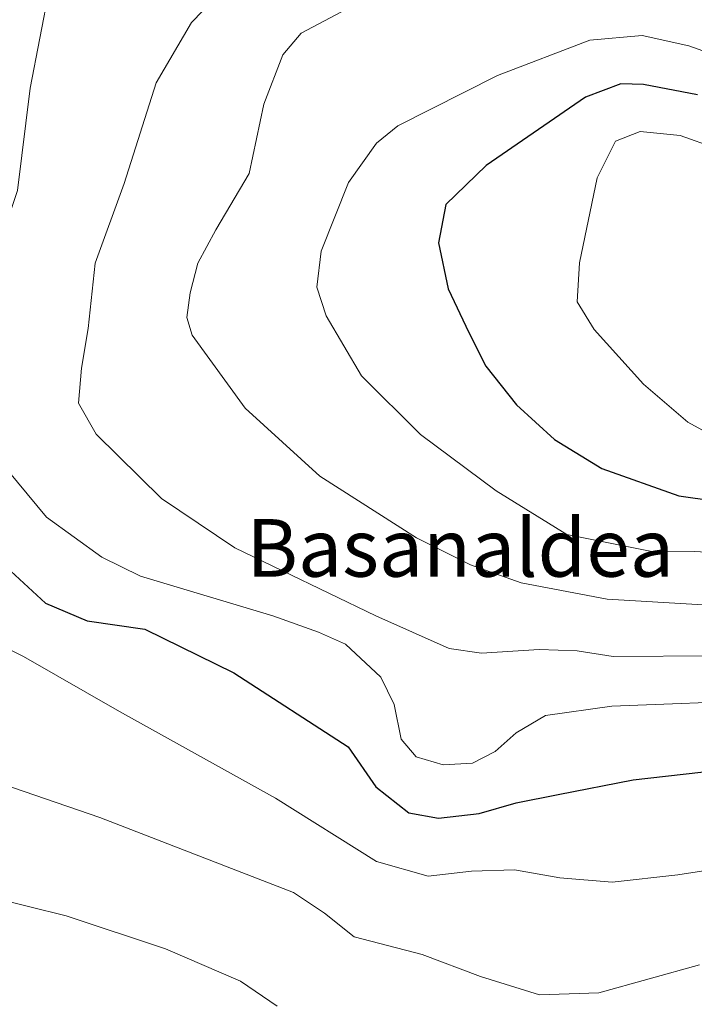
# Model space of a CAD drawing. Units: metres. Extents: x 590302 to 593741, y 4735958 to 4738322.
# Drawn here: x 590912 to 591006, y 4736076 to 4736212 of the extents above; entities that cross this region are included whole.
import ezdxf
from ezdxf.enums import TextEntityAlignment as Align

# ---------------------------------------------------------------- set-up
doc = ezdxf.new("R2010")
doc.units = ezdxf.units.M
doc.header["$MEASUREMENT"] = 0
for name, color, linetype, lineweight in [('Curva de nivel maestra', 30, 'Continuous', 30), ('Curva de nivel normal', 30, 'Continuous', 0), ('Texto cartográfico', 7, 'Continuous', 0)]:
    doc.layers.add(name, color=color, linetype=linetype, lineweight=lineweight)
doc.styles.add('Style-Arial', font='txt')

msp = doc.modelspace()

# ---------------------------------------------------------------- linework, layer by layer
at = {"layer": 'Curva de nivel maestra', "color": 30, "linetype": 'Continuous', "lineweight": 30, "flags": 128}
for points, elevation in [([(591006.4100000003, 4736202.0101), (590998.9299999997, 4736203.440099999), (590995.7699999996, 4736203.5001), (590990.8399999999, 4736201.6501), (590977.0599999996, 4736192.190099999), (590971.4400000004, 4736186.7501), (590970.4400000004, 4736181.460100001), (590971.7699999996, 4736175.040100001), (590974.6399999997, 4736169.0001), (590977, 4736164.300100001), (590981.2599999999, 4736158.950099999), (590986.5499999998, 4736154.1601), (590993.1500000004, 4736150.090100001), (591003.8399999999, 4736146.3201), (591019.2199999997, 4736144.1501)], 675), ([(590907.3300000001, 4736139.200099999), (590915.8200000003, 4736131.4301), (590921.6100000005, 4736128.950099999), (590929.6299999999, 4736127.800100001), (590942.0099999999, 4736121.7401), (590957.8600000005, 4736111.460100001), (590961.7000000002, 4736105.9001), (590966.2999999998, 4736102.300100001), (590970.4100000003, 4736101.5601), (590976.0599999996, 4736102.220100001), (590981.2400000002, 4736103.710100001), (590987.0700000003, 4736104.8301), (590997.4800000004, 4736106.890100001), (591025.6900000004, 4736110.100099999)], 650)]:
    msp.add_lwpolyline(points, dxfattribs=dict(at, elevation=elevation))
at = {"layer": 'Curva de nivel normal', "color": 30, "linetype": 'Continuous', "lineweight": 0, "flags": 128}
for points, elevation in [([(590987.0499999998, 4736225.3201), (590981.1399999997, 4736224.350099999), (590977.1200000001, 4736222.780099999), (590958.6100000005, 4736214.380100001), (590951.3300000001, 4736210.5701), (590948.7999999998, 4736207.530099999), (590946.1799999997, 4736200.720100001), (590944.1100000005, 4736191.0601), (590939.4800000004, 4736183.270099999), (590936.9900000002, 4736178.600099999), (590935.9400000004, 4736174.4801), (590935.4699999997, 4736171.0801), (590936.2199999997, 4736168.620100001), (590943.5499999998, 4736158.4801), (590953.9299999997, 4736149.0601), (590967.3600000005, 4736140.4901), (590974.8799999999, 4736136.7501), (590981.9000000004, 4736134.2501), (590993.8499999996, 4736131.9801), (591007.2000000002, 4736131.1601)], 665), ([(590916.3600000005, 4736216.860099999), (590913.6699999999, 4736202.920100001), (590911.9100000003, 4736188.710100001), (590907.6600000003, 4736176.0701), (590905.5099999999, 4736167.470100001), (590905.9699999997, 4736161.290100001), (590909.1900000004, 4736151.460100001), (590915.9400000004, 4736143.360099999), (590923.6299999999, 4736137.780099999), (590929, 4736135.1601), (590947.4299999997, 4736129.670100001), (590953.7400000002, 4736127.4101), (590957.5, 4736125.700099999), (590962.4199999999, 4736121.1501), (590964.2599999999, 4736117.340100001), (590965.2199999997, 4736112.540100001), (590967.3300000001, 4736110.100099999), (590971.0599999996, 4736108.960100001), (590975.1399999997, 4736109.200099999), (590978.2999999998, 4736110.8101), (590981.2199999997, 4736113.420100001), (590985.3200000003, 4736115.800100001), (590994.5300000003, 4736117.120100001), (591016.1399999997, 4736117.940099999)], 655), ([(590940.7400000002, 4736216.8301), (590936.1299999999, 4736212.020099999), (590931.1799999997, 4736203.6601), (590926.7699999996, 4736189.700099999), (590922.7000000002, 4736178.600099999), (590921.7300000004, 4736169.540100001), (590920.7999999998, 4736164.040100001), (590920.4000000004, 4736159.190099999), (590922.8600000005, 4736154.880100001), (590931.9600000001, 4736145.960100001), (590942.1299999999, 4736139.0801), (590961.7199999997, 4736129.6501), (590971.9100000003, 4736125.120100001), (590976.4199999999, 4736124.460100001), (590984.4199999999, 4736124.970100001), (590989.6799999997, 4736124.8101), (590994.7199999997, 4736124.0001), (591008.6600000003, 4736124.100099999)], 660), ([(590998.7400000002, 4736210.210100001), (590991.4800000004, 4736209.590100001), (590978.6200000001, 4736204.700099999), (590964.7999999998, 4736197.6801), (590961.7999999998, 4736195.2601), (590957.9299999997, 4736189.840100001), (590954.1399999997, 4736180.280099999), (590953.5199999996, 4736175.270099999), (590954.8300000001, 4736171.3301), (590959.7199999997, 4736162.9901), (590967.9500000002, 4736154.840100001), (590978.4600000001, 4736147.0001), (590988.25, 4736140.960100001), (591000.3099999996, 4736138.530099999), (591005.9600000001, 4736138.5701), (591013.9100000003, 4736138.190099999)], 670), ([(591019.2300000004, 4736203.800100001), (591005.2100000001, 4736208.8101), (590998.7400000002, 4736210.210100001)], 670), ([(590998.4600000001, 4736196.920100001), (590995.0099999999, 4736195.550100001), (590992.4900000002, 4736190.4801), (590990.0300000003, 4736178.6801), (590989.7000000002, 4736173.2401), (590992.04, 4736169.420100001), (590998.9199999999, 4736161.8301), (591005.0599999996, 4736156.540100001), (591010.9900000002, 4736153.290100001)], 680), ([(591008.9900000002, 4736194.600099999), (591003.9900000002, 4736196.370100001), (590998.4600000001, 4736196.920100001)], 680), ([(590907.3799999999, 4736126.6501), (590912.75, 4736124.020099999), (590926.1200000001, 4736116.390100001), (590947.7999999998, 4736104.3301), (590961.8300000001, 4736095.540100001), (590969, 4736093.5101), (590975, 4736094.220100001), (590981, 4736094.4001), (590987.2999999998, 4736093.270099999), (590994.5700000003, 4736092.690099999), (591003.7100000001, 4736093.6801), (591025.6299999999, 4736097.0801)], 645), ([(590859.7967999997, 4736115.461999999), (590860.0099999999, 4736115.270099999), (590860.9400000004, 4736112.520099999), (590863.1200000001, 4736110.420100001), (590864.6399999997, 4736106.8301), (590864.8099999996, 4736103.120100001), (590865.8600000005, 4736101.1601), (590867.5999999996, 4736098.6601), (590871.0199999996, 4736096.2401), (590876.1100000005, 4736094.700099999), (590879.2800000003, 4736094.840100001), (590882.8300000001, 4736096.090100001), (590888.7400000002, 4736095.530099999), (590902.9400000004, 4736091.9001), (590918.6699999999, 4736088.0101), (590932.5099999999, 4736083.4101), (590942.9100000003, 4736078.950099999), (590948, 4736075.450099999)], 635), ([(590905.25, 4736107.850099999), (590923.3899999997, 4736101.670100001), (590950.2800000003, 4736091.2601), (590954.6100000005, 4736088.380100001), (590958.7300000004, 4736085.100099999), (590968.1799999997, 4736082.640100001), (590976.2800000003, 4736079.590100001), (590984.4500000002, 4736077.0101), (590992.7199999997, 4736077.3301), (591006.7100000001, 4736081.190099999)], 640)]:
    msp.add_lwpolyline(points, dxfattribs=dict(at, elevation=elevation))

# ---------------------------------------------------------------- texts
at = {"layer": 'Texto cartográfico', "color": 7, "linetype": 'Continuous', "lineweight": 0, "style": 'Style-Arial'}
msp.add_text('Basanaldea', height=8, dxfattribs=at).set_placement((590973.4443451223, 4736139.09015), align=Align.MIDDLE_CENTER)

doc.saveas('drawing.dxf')
